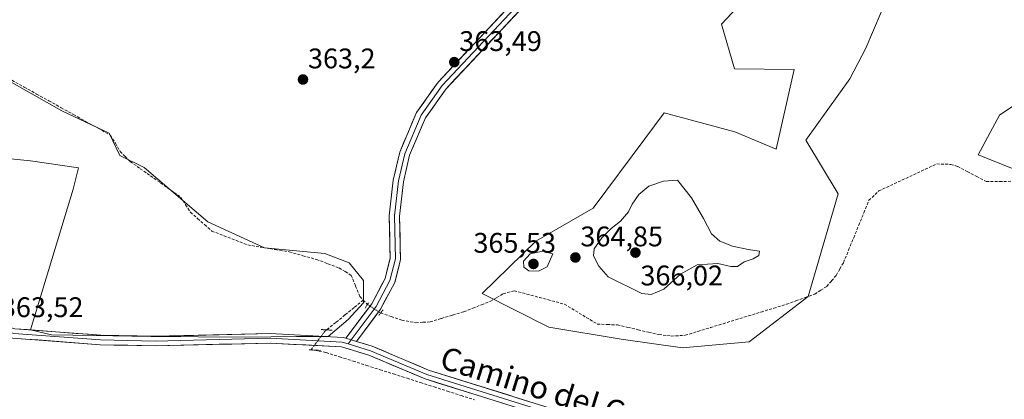
# Model space of a CAD drawing. Units: metres. Extents: x 605213 to 608698, y 4650567 to 4652932.
# Drawn here: x 607680 to 608027, y 4650999 to 4651133 of the extents above; entities that cross this region are included whole.
import ezdxf
from ezdxf.enums import TextEntityAlignment as Align

# ---------------------------------------------------------------- set-up
doc = ezdxf.new("R2010")
doc.units = ezdxf.units.M
doc.header["$MEASUREMENT"] = 0
for name, pattern in [('TRAZO_Y_PUNTO', [1, 0.5, -0.25, 0, -0.25]), ('TRAZOS2', [0.375, 0.25, -0.125]), ('TRAZOSX2', [1.5, 1, -0.5])]:
    doc.linetypes.add(name, pattern=pattern)
for name, color, linetype, lineweight in [('Carátula', 7, 'Continuous', 5), ('Corriente artificial lineal', 5, 'TRAZOSX2', 13), ('Corriente artificial lineal oculto', 135, 'TRAZO_Y_PUNTO', 13), ('Cultivos herbáceos CxS', 92, 'Continuous', 0), ('Cultivos leñosos CxS', 92, 'Continuous', 0), ('Curva de nivel normal', 36, 'Continuous', 0), ('Layer 0', 7, 'Continuous', 0), ('Pastizal CxS', 92, 'Continuous', 0), ('Puente lineal', 2, 'TRAZOS2', 0), ('Punto de cota en terreno', 7, 'Continuous', 0), ('Rótulo de punto de cota en terreno', 19, 'Continuous', 0), ('Texto cartográfico', 19, 'Continuous', 0)]:
    doc.layers.add(name, color=color, linetype=linetype, lineweight=lineweight)
doc.styles.add('Arial', font='txt', dxfattribs={"height": 0.2})

# ---------------------------------------------------------------- blocks, each defined once
blk = doc.blocks.new('*U151')
at = {"layer": 'Cultivos herbáceos CxS', "color": 92, "linetype": 'Continuous', "lineweight": 0}
for points in [[(607661.0235, 4651085.6545, 363.3314), (607683.3571, 4651083.3755, 363.3099), (607700.3693, 4651080.8969, 363.2802), (607698.4513, 4651073.3999, 363.0935), (607683.3881, 4651023.7809, 363.437), (607690.7717, 4651022.0089, 363.3839), (607705.8343, 4651021.7137, 363.3124), (607725.9177, 4651021.4183, 363.2474), (607759.2917, 4651021.1233, 363.0009), (607777.3077, 4651021.4187, 362.4322), (607788.5309, 4651021.4187, 362.112), (607795.6191, 4651027.3257, 362.3646), (607800.9355, 4651033.2327, 362.9286), (607800.9355, 4651041.2071, 363.5733), (607795.9149, 4651047.4095, 363.4657), (607787.3499, 4651050.6583, 363.1703), (607766.0851, 4651052.7257, 363.1784), (607746.0017, 4651061.8815, 363.2196), (607723.5557, 4651081.0789, 363.2154), (607714.8971, 4651085.3201, 363.2623), (607711.2031, 4651093.1703, 363.2807), (607694.4581, 4651101.0779, 363.2884), (607662.3641, 4651119.2183, 363.4159)], [(607938.1045, 4651143.2311, 364.0513), (607927.3757, 4651131.7261, 363.651), (607931.9431, 4651115.9003, 362.7562), (607953.0877, 4651115.7321, 362.5814), (607946.6367, 4651087.5111, 362.6469), (607932.1049, 4651093.6959, 362.7333), (607907.1283, 4651100.4119, 363.3293), (607900.2841, 4651091.1965, 364.3216), (607882.0543, 4651066.6523, 364.5368), (607861.7849, 4651055.0725, 364.8966), (607842.8385, 4651036.5229, 362.4873), (607866.4587, 4651024.6549, 362.0226), (607891.9313, 4651020.4163, 361.9564), (607913.5785, 4651017.4155, 361.691), (607937.0965, 4651019.5045, 361.5107), (607957.9699, 4651035.5311, 361.0132), (607968.5191, 4651071.7785, 361.6723), (607957.1189, 4651090.7363, 361.7013), (607972.6749, 4651112.4165, 361.9818), (607978.3205, 4651123.2463, 362.1648), (607983.7275, 4651135.8901, 362.3811)], [(608038.8519, 4651108.4997, 364.6818), (608025.5603, 4651099.5121, 363.8366), (608018.0305, 4651085.4945, 363.2559), (608041.6313, 4651076.1645, 360.5538)]]:
    blk.add_polyline3d(points, dxfattribs=at)
blk = doc.blocks.new('5PATER')
at = {"layer": 'Carátula', "linetype": 'Continuous', "lineweight": 5}
h = blk.add_hatch(color=250, dxfattribs=at)
edge = h.paths.add_edge_path()
edge.add_ellipse((0, 0.01), major_axis=(-1.33, -1.34), ratio=0.999422, start_angle=0, end_angle=360)

msp = doc.modelspace()

# ---------------------------------------------------------------- linework, layer by layer
at = {"layer": 'Corriente artificial lineal', "color": 5, "linetype": 'TRAZOSX2', "lineweight": 13}
for points in [[(607676.88, 4651111.87, 363.41), (607681.22, 4651109.45, 363.23), (607685.56, 4651107.03, 363.27), (607689.9, 4651104.61, 363.22), (607694.25, 4651102.19, 363.28), (607698.59, 4651099.77, 363.24), (607702.93, 4651097.35, 363.21), (607707.28, 4651094.93, 363.32), (607711.62, 4651092.51, 363.28), (607713.37, 4651089.62, 363.31), (607715.11, 4651086.73, 363.3), (607716.87, 4651084.95, 363.2), (607718.62, 4651083.16, 363.2), (607722.19, 4651080.65, 363.19), (607725.76, 4651078.13, 363.26), (607729.34, 4651075.62, 363.17), (607732.91, 4651073.1, 363.12), (607736.48, 4651070.59, 363.38), (607738.19, 4651067.92, 363.35), (607739.9, 4651065.24, 363.1), (607742.42, 4651063.04, 363.02), (607744.93, 4651060.83, 363.18), (607747.45, 4651058.63, 363.18), (607751.67, 4651056.99, 363.2), (607755.9, 4651055.35, 363.16), (607760.12, 4651053.71, 363.22), (607765.01, 4651052.9, 363.08), (607769.89, 4651052.08, 363.07), (607774.78, 4651051.27, 363.12), (607779.59, 4651049.92, 363.18), (607784.39, 4651048.57, 363.09), (607788.4, 4651047.08, 363.09), (607792.41, 4651045.59, 363.02), (607794.55, 4651044.28, 362.81), (607796.68, 4651042.96, 362.77), (607798.18, 4651039.22, 363.26), (607799.68, 4651035.48, 363.02), (607800.9, 4651034.22, 362.8)], [(607807.04, 4651029.68, 362.88), (607807.04, 4651029.68, 362.88), (607810.79, 4651028.41, 362.62), (607814.53, 4651027.13, 362.4), (607819.44, 4651026.24, 362.32), (607821.99, 4651026.4, 362.34), (607824.53, 4651026.55, 362.35), (607828.49, 4651027.74, 362.34), (607832.46, 4651028.93, 362.33), (607836.42, 4651030.12, 362.56), (607839.55, 4651031.35, 362.51), (607842.67, 4651032.59, 362.32), (607845.8, 4651033.82, 362.25), (607848.06, 4651035.15, 362.39), (607850.32, 4651036.47, 362.46), (607854.2, 4651037.54, 362.38), (607858.64, 4651036.35, 362.41), (607863.09, 4651035.17, 362.42), (607867.53, 4651033.98, 362.31), (607871.97, 4651032.79, 362.68), (607875.81, 4651030.45, 362.53), (607879.66, 4651028.12, 362.32), (607883.5, 4651025.78, 362.29), (607887.07, 4651025.62, 362.41), (607890.63, 4651025.46, 362.39), (607894.3, 4651024.61, 362.32), (607897.97, 4651023.76, 362.14), (607901.64, 4651022.9, 361.86), (607905.31, 4651022.05, 362.07), (607909.65, 4651021.52, 362.08), (607914.58, 4651021.8, 361.85), (607919.04, 4651023.17, 361.82), (607923.51, 4651024.54, 362), (607927.97, 4651025.9, 361.89), (607932.43, 4651027.27, 361.79), (607936.89, 4651028.64, 361.75), (607941.36, 4651030.01, 361.77), (607945.82, 4651031.37, 361.98), (607950.28, 4651032.74, 361.76), (607953.62, 4651033.95, 361.55), (607956.96, 4651035.15, 361.49), (607960.3, 4651036.36, 361.23), (607962.42, 4651037.72, 361.11), (607964.53, 4651039.08, 361.07), (607966.22, 4651041.03, 361.1), (607967.9, 4651042.97, 361.1), (607969.18, 4651045.23, 361.2), (607970.46, 4651047.48, 361.17), (607972.25, 4651051.88, 361.32), (607974.05, 4651056.28, 361.54), (607975.84, 4651060.68, 361.29), (607977.64, 4651065.08, 361.07), (607979.43, 4651069.48, 361.02), (607982.92, 4651072.78, 361.09), (607987.01, 4651074.69, 361.05), (607991.11, 4651076.6, 361.16), (607995.2, 4651078.52, 360.92), (607999.3, 4651080.43, 360.99), (608003.39, 4651082.34, 361.22), (608008.37, 4651082.16, 361.43), (608010.78, 4651081.42, 361.48), (608014.13, 4651079.67, 361.51), (608017.49, 4651077.91, 361.6), (608020.84, 4651076.16, 361.39), (608025.56, 4651076.17, 361.45), (608030.28, 4651076.19, 361.23)], [(607800.9, 4651034.22, 362.8), (607797.67, 4651031.59, 362.87), (607794.44, 4651028.97, 362.76), (607791.21, 4651026.34, 362.8), (607787.97, 4651023.72, 362.43)], [(607800.9, 4651034.22, 362.8), (607802.37, 4651032.7, 362.76)], [(607783.76, 4651016.56, 362.16), (607787.79, 4651015.71, 361.93), (607792.55, 4651014.19, 361.59), (607797.31, 4651012.68, 361.53), (607802.08, 4651011.16, 361.6), (607806.84, 4651009.64, 361.49), (607811.6, 4651008.13, 361.21), (607816.36, 4651006.61, 361.25), (607821.13, 4651005.09, 361.21), (607825.89, 4651003.58, 361.01), (607830.65, 4651002.06, 361.14), (607835.41, 4651000.54, 361.14), (607840.18, 4650999.03, 360.97)]]:
    msp.add_polyline3d(points, dxfattribs=at)
at = {"layer": 'Corriente artificial lineal oculto', "color": 135, "linetype": 'TRAZO_Y_PUNTO', "lineweight": 13}
for points in [[(607802.37, 4651032.7, 362.76), (607804.7, 4651031.19, 362.91), (607807.04, 4651029.68, 362.88)], [(607787.97, 4651023.72, 362.43), (607787.3, 4651023.17, 362.41), (607784.92, 4651019.99, 362.36), (607782.54, 4651016.82, 362.23), (607783.76, 4651016.56, 362.16)]]:
    msp.add_polyline3d(points, dxfattribs=at)
at = {"layer": 'Cultivos herbáceos CxS', "color": 92, "linetype": 'Continuous', "lineweight": 0}
for points in [[(607938.1, 4651143.23, 364.05), (607927.38, 4651131.73, 363.65), (607931.94, 4651115.9, 362.76), (607953.09, 4651115.73, 362.58), (607946.64, 4651087.51, 362.65), (607932.1, 4651093.7, 362.73), (607907.13, 4651100.41, 363.33), (607900.28, 4651091.2, 364.32), (607882.05, 4651066.65, 364.54), (607861.78, 4651055.07, 364.9), (607842.84, 4651036.52, 362.49), (607866.46, 4651024.65, 362.02), (607891.93, 4651020.42, 361.96), (607913.58, 4651017.42, 361.69), (607937.1, 4651019.5, 361.51), (607957.97, 4651035.53, 361.01), (607968.52, 4651071.78, 361.67), (607957.12, 4651090.74, 361.7), (607972.67, 4651112.42, 361.98), (607978.32, 4651123.25, 362.16), (607983.73, 4651135.89, 362.38)], [(607662.36, 4651119.22, 363.42), (607694.46, 4651101.08, 363.29), (607711.2, 4651093.17, 363.28), (607714.9, 4651085.32, 363.26), (607723.56, 4651081.08, 363.22), (607746, 4651061.88, 363.22), (607766.09, 4651052.73, 363.18), (607787.35, 4651050.66, 363.17), (607795.91, 4651047.41, 363.47), (607800.94, 4651041.21, 363.57), (607800.94, 4651033.23, 362.93), (607795.62, 4651027.33, 362.36), (607788.53, 4651021.42, 362.11), (607777.31, 4651021.42, 362.43), (607759.29, 4651021.12, 363), (607725.92, 4651021.42, 363.25), (607705.83, 4651021.71, 363.31), (607690.77, 4651022.01, 363.38), (607683.39, 4651023.78, 363.44), (607698.45, 4651073.4, 363.09), (607700.37, 4651080.9, 363.28), (607683.36, 4651083.38, 363.31), (607661.02, 4651085.65, 363.33)], [(608038.85, 4651108.5, 364.68), (608025.56, 4651099.51, 363.84), (608018.03, 4651085.49, 363.26), (608041.63, 4651076.16, 360.55)]]:
    msp.add_polyline3d(points, dxfattribs=at)
at = {"layer": 'Cultivos leñosos CxS', "color": 92, "linetype": 'Continuous', "lineweight": 0}
for points in [[(607662.36, 4651119.22, 363.42), (607694.46, 4651101.08, 363.29), (607711.2, 4651093.17, 363.28), (607714.9, 4651085.32, 363.26), (607723.56, 4651081.08, 363.22), (607746, 4651061.88, 363.22), (607766.09, 4651052.73, 363.18), (607787.35, 4651050.66, 363.17), (607795.91, 4651047.41, 363.47), (607800.94, 4651041.21, 363.57), (607800.94, 4651033.23, 362.93), (607795.62, 4651027.33, 362.36), (607788.53, 4651021.42, 362.11), (607777.31, 4651021.42, 362.43), (607759.29, 4651021.12, 363), (607759.29, 4651021.12, 363), (607725.92, 4651021.42, 363.25), (607705.83, 4651021.71, 363.31), (607690.77, 4651022.01, 363.38), (607683.39, 4651023.78, 363.44), (607698.45, 4651073.4, 363.09), (607700.37, 4651080.9, 363.28), (607683.36, 4651083.38, 363.31), (607661.02, 4651085.65, 363.33)], [(607662.36, 4651119.22, 363.42), (607694.46, 4651101.08, 363.29), (607711.2, 4651093.17, 363.28), (607714.9, 4651085.32, 363.26), (607723.56, 4651081.08, 363.22), (607746, 4651061.88, 363.22), (607766.09, 4651052.73, 363.18), (607787.35, 4651050.66, 363.17), (607795.91, 4651047.41, 363.47), (607800.94, 4651041.21, 363.57), (607800.94, 4651033.23, 362.93), (607795.62, 4651027.33, 362.36), (607788.53, 4651021.42, 362.11), (607777.31, 4651021.42, 362.43), (607759.29, 4651021.12, 363), (607725.92, 4651021.42, 363.25), (607705.83, 4651021.71, 363.31), (607690.77, 4651022.01, 363.38), (607683.39, 4651023.78, 363.44), (607698.45, 4651073.4, 363.09), (607700.37, 4651080.9, 363.28), (607683.36, 4651083.38, 363.31), (607661.02, 4651085.65, 363.33)]]:
    msp.add_polyline3d(points, dxfattribs=at)
at = {"layer": 'Curva de nivel normal', "color": 36, "linetype": 'Continuous', "lineweight": 0}
for points in [[(607902.51, 4651036.21, 365), (607907.02, 4651038.07, 365), (607912.9, 4651043.41, 365), (607918.85, 4651046.65, 365), (607926.1, 4651047.2, 365), (607930.65, 4651046.06, 365), (607933.02, 4651046.07, 365), (607935.35, 4651047.74, 365), (607938.61, 4651048.8, 365), (607940.52, 4651049.94, 365), (607940.78, 4651051.48, 365), (607936.81, 4651052.14, 365), (607931.24, 4651053.29, 365), (607926.76, 4651055.08, 365), (607923.91, 4651057.67, 365), (607920.99, 4651063.08, 365), (607916.81, 4651070.39, 365), (607911.82, 4651076.58, 365), (607906.94, 4651076.26, 365), (607901.76, 4651074.43, 365), (607898.18, 4651071.52, 365), (607895.8, 4651068.11, 365), (607894.53, 4651065.45, 365), (607891.7, 4651062.11, 365), (607888.46, 4651059.56, 365), (607885.1, 4651056.23, 365), (607882.47, 4651052.34, 365), (607882.24, 4651049.91, 365), (607884.08, 4651046.18, 365), (607887.42, 4651042.42, 365), (607899.31, 4651036.62, 365), (607902.51, 4651036.21, 365)], [(607862.83, 4651044.51, 365), (607865.81, 4651046.02, 365), (607867.87, 4651050.63, 365), (607864.16, 4651051.54, 365), (607859.82, 4651050.62, 365), (607857.46, 4651047.94, 365), (607857.54, 4651045.87, 365), (607859.4, 4651044.56, 365), (607862.83, 4651044.51, 365)]]:
    msp.add_polyline3d(points, dxfattribs=at)
at = {"layer": 'Layer 0', "linetype": 'Continuous', "lineweight": 0}
for points in [[(607798.53, 4651019.62), (607806.98, 4651030.98), (607812.05, 4651040.5), (607814.06, 4651048.62), (607813.75, 4651063.87), (607815.13, 4651076.01), (607817.27, 4651085.38), (607822.9, 4651098.65), (607830.16, 4651108.9), (607872.2, 4651153.74), (607880.83, 4651166.47), (607913.49, 4651219.44), (607916.26, 4651222.62), (607923.84, 4651227.71), (607936.9, 4651232.4), (607951.02, 4651235.14), (607979.03, 4651234.58), (608090.17, 4651224.15), (608104.67, 4651222.12)], [(607912.07, 4651224.7), (607910.53, 4651221.62), (607877.75, 4651168.46), (607869.33, 4651156.04), (607827.32, 4651111.23), (607819.68, 4651100.44), (607813.77, 4651086.52), (607811.51, 4651076.63), (607810.08, 4651064.04), (607810.39, 4651049.03), (607808.6, 4651041.82), (607803.88, 4651032.95), (607794.79, 4651020.74)], [(607796.66, 4651020.18), (607805.43, 4651031.97), (607810.33, 4651041.16), (607812.23, 4651048.83), (607811.92, 4651063.96), (607813.32, 4651076.32), (607815.52, 4651085.95), (607821.29, 4651099.55), (607828.74, 4651110.07), (607870.77, 4651154.89), (607879.29, 4651167.47), (607912.01, 4651220.53), (607914.25, 4651224.98)], [(607470.75, 4651140.82), (607500.89, 4651125.8), (607512.21, 4651118), (607534.63, 4651100.44), (607604.29, 4651060.56), (607666.25, 4651027.65), (607677.84, 4651024.14), (607708.2, 4651021.83), (607727.41, 4651021.44), (607768.09, 4651022.42), (607793.77, 4651021.05), (607794.79, 4651020.74)], [(607675.82, 4651022.99), (607677.53, 4651022.48), (607708.12, 4651020.15), (607727.42, 4651019.76), (607768.07, 4651020.74), (607793.48, 4651019.38), (607795.59, 4651018.74)], [(608292.7, 4650903.37), (608255.98, 4650933.69), (608237.74, 4650950.78), (608219.07, 4650969.22), (608213.31, 4650973.18), (608208.41, 4650973.88), (608083.07, 4650974.91), (608025.8, 4650977.89), (607962.31, 4650968.64), (607949.28, 4650969.17), (607938.27, 4650970.88), (607914.24, 4650977.73), (607822.77, 4651006.37), (607802.92, 4651014.78), (607793.18, 4651017.71), (607768.04, 4651019.05), (607727.42, 4651018.07), (607708.04, 4651018.46), (607677.22, 4651020.81), (607675.65, 4651021.29)], [(607794.79, 4651020.74), (607798.53, 4651019.62)], [(607794.79, 4651020.74), (607798.53, 4651019.62)], [(607795.59, 4651018.74), (607796.66, 4651020.18)], [(607795.59, 4651018.74), (607803.5, 4651016.37), (607823.36, 4651007.95), (607914.72, 4650979.34), (607938.64, 4650972.53), (607949.45, 4650970.85), (607962.22, 4650970.33), (608025.72, 4650979.58), (608083.12, 4650976.59), (608208.54, 4650975.56), (608213.94, 4650974.79), (608220.15, 4650970.53), (608238.91, 4650951.99), (608257.09, 4650934.96), (608295, 4650903.65)], [(607798.53, 4651019.62), (607804.07, 4651017.95), (607823.94, 4651009.53), (607915.2, 4650980.95), (607939, 4650974.17), (607949.61, 4650972.52), (607962.13, 4650972.01), (608025.64, 4650981.26), (608083.17, 4650978.27), (608208.66, 4650977.24), (608214.56, 4650976.4), (608221.23, 4650971.83), (608240.07, 4650953.2), (608258.2, 4650936.22), (608297.34, 4650903.9), (608297.3, 4650903.86)]]:
    msp.add_lwpolyline(points, dxfattribs=at)
for points in [[(607856.03, 4651136.49, 363.61), (607852.8, 4651133.04, 363.43), (607849.56, 4651129.6, 363.37), (607846.33, 4651126.15, 363.31), (607843.1, 4651122.7, 363.32), (607839.86, 4651119.25, 363.29), (607836.63, 4651115.8, 363.29), (607833.39, 4651112.35, 363.32), (607830.16, 4651108.9, 363.33), (607827.74, 4651105.48, 363.35), (607825.32, 4651102.07, 363.34), (607822.9, 4651098.65, 363.34), (607821.02, 4651094.23, 363.32), (607819.15, 4651089.8, 363.35), (607817.27, 4651085.38, 363.41), (607816.2, 4651080.7, 363.41), (607815.13, 4651076.01, 363.43), (607814.67, 4651071.96, 363.44), (607814.21, 4651067.92, 363.48), (607813.75, 4651063.87, 363.55), (607813.83, 4651060.06, 363.59), (607813.91, 4651056.25, 363.63), (607813.98, 4651052.43, 363.67), (607814.06, 4651048.62, 363.7), (607813.06, 4651044.56, 363.83), (607812.05, 4651040.5, 363.75), (607810.36, 4651037.33, 363.62), (607808.67, 4651034.15, 363.45), (607806.98, 4651030.98, 363.03), (607804.16, 4651027.19, 362.63), (607801.35, 4651023.41, 362.3), (607798.53, 4651019.62, 362.02), (607794.79, 4651020.74, 362.13), (607797.06, 4651023.79, 362.27), (607799.34, 4651026.85, 362.46), (607801.61, 4651029.9, 362.68), (607803.88, 4651032.95, 362.94), (607805.45, 4651035.91, 363.32), (607807.03, 4651038.86, 363.64), (607808.6, 4651041.82, 364.01), (607809.5, 4651045.43, 364.2), (607810.39, 4651049.03, 364.19), (607810.31, 4651052.78, 364.2), (607810.24, 4651056.54, 364.09), (607810.16, 4651060.29, 363.97), (607810.08, 4651064.04, 363.88), (607810.56, 4651068.24, 363.75), (607811.03, 4651072.43, 363.68), (607811.51, 4651076.63, 363.64), (607812.26, 4651079.93, 363.59), (607813.02, 4651083.22, 363.55), (607813.77, 4651086.52, 363.46), (607815.25, 4651090, 363.43), (607816.73, 4651093.48, 363.48), (607818.2, 4651096.96, 363.38), (607819.68, 4651100.44, 363.38), (607822.23, 4651104.04, 363.43), (607824.77, 4651107.63, 363.42), (607827.32, 4651111.23, 363.42), (607830.55, 4651114.68, 363.41), (607833.78, 4651118.12, 363.41), (607837.01, 4651121.57, 363.41), (607840.25, 4651125.02, 363.42), (607843.48, 4651128.46, 363.44), (607846.71, 4651131.91, 363.47), (607849.94, 4651135.36, 363.51)], [(607677.84, 4651024.14, 363.46), (607682.18, 4651023.81, 363.47), (607686.51, 4651023.48, 363.43), (607690.85, 4651023.15, 363.29), (607695.19, 4651022.82, 363.25), (607699.53, 4651022.49, 363.28), (607703.86, 4651022.16, 363.28), (607708.2, 4651021.83, 363.26), (607713, 4651021.73, 363.29), (607717.81, 4651021.64, 363.29), (607722.61, 4651021.54, 363.29), (607727.41, 4651021.44, 363.32), (607731.93, 4651021.55, 363.27), (607736.45, 4651021.66, 363.23), (607740.97, 4651021.77, 363.1), (607745.49, 4651021.88, 363.06), (607750.01, 4651021.98, 363.03), (607754.53, 4651022.09, 362.99), (607759.05, 4651022.2, 362.89), (607763.57, 4651022.31, 362.78), (607768.09, 4651022.42, 362.75), (607772.37, 4651022.19, 362.79), (607776.65, 4651021.96, 362.79), (607780.93, 4651021.74, 362.82), (607785.21, 4651021.51, 362.45), (607789.49, 4651021.28, 362.23), (607793.77, 4651021.05, 362.15), (607794.79, 4651020.74, 362.13), (607798.53, 4651019.62, 362.02), (607801.3, 4651018.79, 361.89), (607804.07, 4651017.95, 362.09), (607808.04, 4651016.27, 362), (607812.02, 4651014.58, 361.67), (607815.99, 4651012.9, 361.44), (607819.97, 4651011.21, 361.52), (607823.94, 4651009.53, 361.44), (607828.5, 4651008.1, 361.32), (607833.07, 4651006.67, 361.4), (607837.63, 4651005.24, 361.41), (607842.19, 4651003.81, 361.26), (607846.76, 4651002.39, 361.26), (607851.32, 4651000.96, 361.44), (607855.88, 4650999.53, 361.29), (607860.44, 4650998.1, 361.21)], [(607850.21, 4650997.78, 361), (607845.64, 4650999.21, 361), (607841.06, 4651000.64, 361.03), (607836.49, 4651002.07, 361.16), (607831.92, 4651003.51, 361.15), (607827.34, 4651004.94, 361.1), (607822.77, 4651006.37, 361.22), (607818.8, 4651008.05, 361.23), (607814.83, 4651009.73, 361.25), (607810.86, 4651011.42, 361.4), (607806.89, 4651013.1, 361.53), (607802.92, 4651014.78, 361.73), (607799.67, 4651015.76, 361.74), (607796.43, 4651016.73, 361.82), (607793.18, 4651017.71, 361.97), (607788.99, 4651017.93, 362.06), (607784.8, 4651018.16, 362.22), (607780.61, 4651018.38, 362.45), (607776.42, 4651018.6, 362.55), (607772.23, 4651018.83, 362.62), (607768.04, 4651019.05, 362.67), (607763.53, 4651018.94, 362.71), (607759.01, 4651018.83, 362.78), (607754.5, 4651018.72, 362.86), (607749.99, 4651018.61, 362.93), (607745.47, 4651018.51, 362.99), (607740.96, 4651018.4, 363.07), (607736.45, 4651018.29, 363.17), (607731.93, 4651018.18, 363.19), (607727.42, 4651018.07, 363.25), (607722.58, 4651018.17, 363.24), (607717.73, 4651018.27, 363.27), (607712.89, 4651018.36, 363.26), (607708.04, 4651018.46, 363.31), (607703.64, 4651018.8, 363.36), (607699.23, 4651019.13, 363.34), (607694.83, 4651019.47, 363.32), (607690.43, 4651019.8, 363.35), (607686.03, 4651020.14, 363.35), (607681.62, 4651020.47, 363.39), (607677.22, 4651020.81, 363.43)]]:
    msp.add_polyline3d(points, dxfattribs=at)
at = {"layer": 'Pastizal CxS', "color": 92, "linetype": 'Continuous', "lineweight": 0}
for points in [[(607983.73, 4651135.89, 362.38), (607978.32, 4651123.25, 362.16), (607972.67, 4651112.42, 361.98), (607957.12, 4651090.74, 361.7), (607968.52, 4651071.78, 361.67), (607957.97, 4651035.53, 361.01), (607937.1, 4651019.5, 361.51), (607913.58, 4651017.42, 361.69), (607891.93, 4651020.42, 361.96), (607866.46, 4651024.65, 362.02), (607842.84, 4651036.52, 362.49), (607861.78, 4651055.07, 364.9), (607882.05, 4651066.65, 364.54), (607900.28, 4651091.2, 364.32), (607907.13, 4651100.41, 363.33), (607932.1, 4651093.7, 362.73), (607946.64, 4651087.51, 362.65), (607953.09, 4651115.73, 362.58), (607931.94, 4651115.9, 362.76), (607927.38, 4651131.73, 363.65), (607938.1, 4651143.23, 364.05)], [(607938.1, 4651143.23, 364.05), (607927.38, 4651131.73, 363.65), (607931.94, 4651115.9, 362.76), (607953.09, 4651115.73, 362.58), (607946.64, 4651087.51, 362.65), (607932.1, 4651093.7, 362.73), (607907.13, 4651100.41, 363.33), (607900.28, 4651091.2, 364.32), (607882.05, 4651066.65, 364.54), (607861.78, 4651055.07, 364.9), (607842.84, 4651036.52, 362.49), (607866.46, 4651024.65, 362.02), (607891.93, 4651020.42, 361.96), (607913.58, 4651017.42, 361.69), (607937.1, 4651019.5, 361.51), (607957.97, 4651035.53, 361.01), (607968.52, 4651071.78, 361.67), (607957.12, 4651090.74, 361.7), (607972.67, 4651112.42, 361.98), (607978.32, 4651123.25, 362.16), (607983.73, 4651135.89, 362.38)], [(608041.63, 4651076.16, 360.55), (608018.03, 4651085.49, 363.26), (608025.56, 4651099.51, 363.84), (608038.85, 4651108.5, 364.68)], [(608038.85, 4651108.5, 364.68), (608025.56, 4651099.51, 363.84), (608018.03, 4651085.49, 363.26), (608041.63, 4651076.16, 360.55)]]:
    msp.add_polyline3d(points, dxfattribs=at)
at = {"layer": 'Puente lineal', "color": 2, "linetype": 'TRAZOS2', "lineweight": 0}
for points in [[(607802.7, 4651033.23, 362.81), (607801.55, 4651031.42, 362.67)], [(607807.87, 4651030.79, 363.02), (607806.33, 4651028.74, 362.79)], [(607785.98, 4651023.82, 362.56), (607787.97, 4651023.72, 362.43), (607789.97, 4651023.61, 362.33)], [(607785.76, 4651016.46, 362.06), (607783.76, 4651016.56, 362.16), (607781.76, 4651016.67, 362.25)]]:
    msp.add_polyline3d(points, dxfattribs=at)

# ---------------------------------------------------------------- block references
at = {"layer": 'Cultivos herbáceos CxS', "color": 92, "linetype": 'Continuous', "lineweight": 0}
msp.add_blockref('*U151', (0, 0), dxfattribs=at)
at = {"layer": 'Punto de cota en terreno', "linetype": 'Continuous', "lineweight": 0}
for p in [(607833.03, 4651118.27, 363.49), (607779.62, 4651112.14, 363.2), (607875.8, 4651049.27, 364.85), (607897, 4651051, 366.02), (607861, 4651047, 365.53)]:
    msp.add_blockref('5PATER', p, dxfattribs=at)

# ---------------------------------------------------------------- texts
at = {"layer": 'Rótulo de punto de cota en terreno', "color": 19, "linetype": 'Continuous', "lineweight": 0, "style": 'Arial'}
for s, p in [('363,49', (607834.79, 4651120.03)), ('363,2', (607781.38, 4651113.9)), ('364,85', (607877.56, 4651051.03)), ('365,53', (607839.8, 4651048.76)), ('366,02', (607898.76, 4651037.24)), ('363,52', (607672.96, 4651026.03))]:
    msp.add_text(s, height=7, dxfattribs=at).set_placement(p, align=Align.BOTTOM_LEFT)
at = {"layer": 'Texto cartográfico', "color": 19, "linetype": 'Continuous', "lineweight": 0, "style": 'Arial'}
msp.add_text('Camino del Cementerio', height=8, rotation=-17.3858, dxfattribs=at).set_placement((607885.92, 4650996.31), align=Align.MIDDLE_CENTER)

doc.saveas('drawing.dxf')
